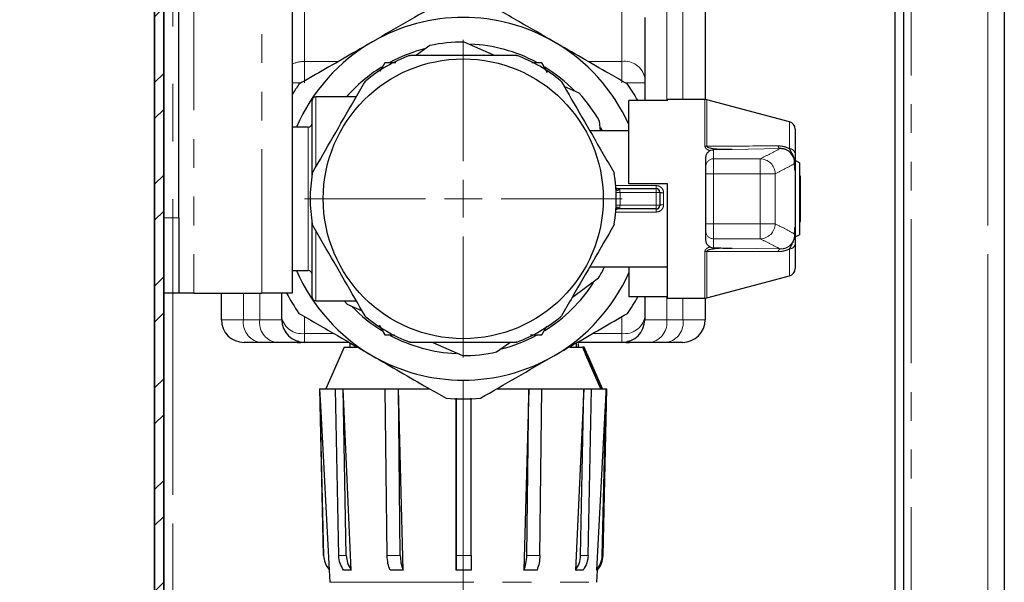
# Model space of a CAD drawing. Units: millimetres. Extents: x 6 to 413, y 7 to 291.
# Drawn here: x 314 to 357, y 160 to 185 of the extents above; entities that cross this region are included whole.
import ezdxf

# ---------------------------------------------------------------- set-up
doc = ezdxf.new("R2010")
doc.units = ezdxf.units.MM
doc.linetypes.add('CENTERX2', pattern=[20.32, 12.7, -2.54, 2.54, -2.54])
doc.linetypes.add('PHANTOM', pattern=[12.7, 6.35, -1.27, 1.27, -1.27, 1.27, -1.27])
doc.styles.add('SLDTEXTSTYLE0', font='ISOCP3', dxfattribs={"width": 0.96})
doc.dimstyles.new('SLDDIMSTYLE2', dxfattribs={"dimtxt": 2.714532, "dimasz": 3.302, "dimexe": 0, "dimexo": 0.0625, "dimgap": 0.678633, "dimtad": 1, "dimdec": 0, "dimlfac": 3, "dimrnd": 1e-09, "dimzin": 12, "dimdsep": 46, "dimtxsty": 'SLDTEXTSTYLE0', "dimsah": 1, "dimcen": 0.09, "dimadec": 0, "dimazin": 3, "dimtfac": 1, "dimtdec": 0, "dimtmove": 0, "dimatfit": 0, "dimfxl": 1, "dimfrac": 2, "dimtolj": 1, "dimtzin": 12, "dimarcsym": 0})

# ---------------------------------------------------------------- blocks, each defined once
blk = doc.blocks.new('_D_9')
at = {"color": 7, "linetype": 'Continuous', "lineweight": 0}
for p, q in [((333.393, 169.043), (333.393, 152.128)), ((320.185, 153.128), (313.835, 153.128)), ((320.185, 153.128), (333.393, 153.128)), ((333.393, 153.128), (339.743, 153.128))]:
    blk.add_line(p, q, dxfattribs=at)
at = {"color": 7, "linetype": 'Continuous', "lineweight": 18}
for points in [[(320.185, 153.128), (316.883, 153.636), (316.883, 152.62)], [(333.393, 153.128), (336.695, 152.62), (336.695, 153.636)]]:
    blk.add_solid(points, dxfattribs=at)
at = {"color": 7, "linetype": 'Continuous', "lineweight": 18, "insert": (324.757, 156.88), "char_height": 2.9104, "attachment_point": 1, "style": 'SLDTEXTSTYLE0'}
blk.add_mtext('40', dxfattribs=at)
blk = doc.blocks.new('SW_CENTERMARKSYMBOL_7')
at = {"color": 0, "linetype": 'Continuous', "lineweight": 18}
for p, q in [((0, 1.667), (0, 7.006)), ((0, 0), (0, 0.833)), ((-1.667, 0), (-7.006, 0)), ((0, 0), (-0.833, 0)), ((0, 0), (0, -0.833)), ((0, 0), (0.833, 0)), ((1.667, 0), (7.006, 0)), ((0, -1.667), (0, -7.006))]:
    blk.add_line(p, q, dxfattribs=at)

msp = doc.modelspace()

# ---------------------------------------------------------------- hatches: boundary and pattern name
at = {"linetype": 'Continuous', "lineweight": 18}
h = msp.add_hatch(dxfattribs=at)
h.set_pattern_fill('STEEL', style=0)
h.set_pattern_definition([(45, (0, 0), (-2.245064, 2.245064), []), (45, (0, 1.5875), (-2.245064, 2.245064), [])])
edge = h.paths.add_edge_path(flags=0)
edge.add_line((320.185, 76.582), (320.185, 258.315))
edge.add_arc((320.585, 258.315), 0.4, 90, 180, ccw=False)
edge.add_line((320.585, 258.715), (356.451, 258.715))
edge.add_line((356.451, 258.715), (356.451, 262.049))
edge.add_line((356.451, 262.049), (356.051, 262.049))
edge.add_line((356.051, 262.049), (356.051, 259.115))
edge.add_line((356.051, 259.115), (320.585, 259.115))
edge.add_arc((320.585, 258.315), 0.8, 90, 180)
edge.add_line((319.785, 258.315), (319.785, 76.582))
edge.add_arc((320.585, 76.582), 0.8, 180, 270)
edge.add_line((320.585, 75.782), (356.051, 75.782))
edge.add_line((356.051, 75.782), (356.051, 72.849))
edge.add_line((356.051, 72.849), (356.451, 72.849))
edge.add_line((356.451, 72.849), (356.451, 76.182))
edge.add_line((356.451, 76.182), (320.585, 76.182))
edge.add_arc((320.585, 76.582), 0.4, 180, 270, ccw=False)

# ---------------------------------------------------------------- linework, layer by layer
at = {"color": 7, "linetype": 'CENTERX2', "lineweight": 18}
for p, q in [((356.518, 74.815), (356.518, 260.149)), ((320.585, 258.315), (320.585, 76.582))]:
    msp.add_line(p, q, dxfattribs=at)
at = {"color": 7, "linetype": 'Continuous', "lineweight": 35}
for p, q in [((319.785, 258.315), (319.785, 76.582)), ((320.185, 76.582), (320.185, 258.315))]:
    msp.add_line(p, q, dxfattribs=at)
at = {"color": 8, "linetype": 'PHANTOM', "lineweight": 18}
for p, q in [((324.518, 172.882), (324.518, 207.882)), ((353.151, 201.544), (353.151, 126.815)), ((356.518, 76.815), (356.518, 201.437)), ((321.518, 187.303), (321.518, 172.882)), ((342.369, 187.049), (342.369, 181.381)), ((343.083, 181.432), (343.083, 187.049)), ((326.393, 185.658), (326.393, 183.106)), ((340.393, 183.106), (340.393, 185.658)), ((326.393, 183.106), (326.393, 182.163)), ((326.393, 183.106), (327.884, 183.106)), ((338.902, 183.106), (340.393, 183.106)), ((340.393, 182.163), (340.393, 183.106)), ((326.248, 182.163), (325.851, 182.163)), ((341.393, 182.163), (340.537, 182.163)), ((326.893, 181.549), (326.893, 178.458)), ((344.049, 179.376), (344.049, 181.432)), ((344.135, 181.421), (344.135, 179.37)), ((326.56, 173.882), (326.56, 180.215)), ((347.779, 179.258), (347.779, 180.448)), ((344.426, 179.216), (344.426, 178.813)), ((347.366, 179.261), (345.248, 179.224)), ((344.426, 178.813), (344.426, 178.147)), ((344.426, 178.813), (346.485, 178.813)), ((346.485, 178.813), (346.485, 178.147)), ((344.426, 178.147), (344.093, 178.147)), ((344.426, 178.147), (344.426, 175.95)), ((346.485, 178.147), (344.426, 178.147)), ((347.148, 178.153), (346.485, 178.147)), ((348.025, 175.797), (348.025, 178.3)), ((340.118, 177.633), (341.893, 177.633)), ((341.893, 177.633), (341.893, 177.499)), ((340.137, 177.325), (340.304, 177.332)), ((341.893, 177.332), (340.304, 177.332)), ((341.893, 177.499), (341.893, 177.332)), ((342.06, 177.332), (341.893, 177.332)), ((341.893, 176.765), (341.893, 177.332)), ((342.226, 177.317), (342.226, 176.78)), ((340.137, 176.772), (340.304, 176.765)), ((340.304, 176.765), (341.893, 176.765)), ((341.893, 176.599), (341.893, 176.765)), ((342.06, 176.765), (341.893, 176.765)), ((341.893, 176.464), (340.118, 176.464)), ((341.893, 176.464), (341.893, 176.599)), ((320.185, 176.215), (320.851, 176.215)), ((344.426, 175.95), (344.093, 175.95)), ((344.426, 175.95), (344.426, 175.284)), ((344.426, 175.95), (346.485, 175.95)), ((346.485, 175.95), (346.485, 175.284)), ((347.148, 175.944), (346.485, 175.95)), ((326.893, 175.622), (326.893, 172.549)), ((346.485, 175.284), (344.426, 175.284)), ((344.426, 175.284), (344.426, 174.881)), ((344.049, 172.665), (344.049, 174.721)), ((344.135, 174.727), (344.135, 172.677)), ((345.248, 174.873), (347.366, 174.836)), ((347.779, 173.649), (347.779, 174.839)), ((320.585, 172.882), (320.585, 131.182)), ((323.703, 172.882), (323.703, 171.715)), ((324.417, 171.715), (324.417, 172.882)), ((342.369, 172.716), (342.369, 171.715)), ((343.083, 171.715), (343.083, 172.665)), ((322.726, 171.715), (323.703, 171.715)), ((323.703, 171.715), (324.417, 171.715)), ((324.417, 171.715), (325.393, 171.715)), ((326.393, 171.852), (326.393, 171.106)), ((340.393, 171.106), (340.393, 171.852)), ((341.393, 171.715), (342.369, 171.715)), ((342.369, 171.715), (343.083, 171.715)), ((343.083, 171.715), (344.06, 171.715)), ((326.393, 171.106), (327.686, 171.106)), ((326.393, 171.106), (326.393, 170.715)), ((339.1, 171.106), (340.393, 171.106)), ((340.393, 170.715), (340.393, 171.106)), ((327.227, 161.313), (327.237, 161.313)), ((327.901, 161.313), (328.235, 161.313)), ((330.038, 161.313), (330.616, 161.313)), ((333.074, 161.313), (333.741, 161.313)), ((336.196, 161.313), (336.773, 161.313)), ((338.567, 161.313), (338.899, 161.313)), ((339.525, 161.313), (339.559, 161.313)), ((327.507, 160.128), (339.279, 160.128))]:
    msp.add_line(p, q, dxfattribs=at)
at = {"color": 7, "linetype": 'Continuous', "lineweight": 25}
for p, q in [((325.851, 207.882), (325.851, 172.882)), ((320.851, 176.215), (320.851, 204.549)), ((352.418, 201.773), (352.418, 128.482)), ((352.818, 128.482), (352.818, 201.643)), ((357.251, 201.613), (357.251, 76.815)), ((344.06, 187.049), (344.06, 181.432)), ((341.393, 185.049), (341.393, 184.951)), ((341.393, 184.951), (341.393, 182.399)), ((331.922, 183.807), (331.336, 183.382)), ((334.74, 183.382), (333.431, 183.965)), ((329.929, 183.049), (329.709, 182.668)), ((330.424, 183.049), (329.929, 183.049)), ((336.857, 183.049), (336.418, 183.049)), ((337.104, 182.62), (336.857, 183.049)), ((341.393, 182.399), (341.393, 182.163)), ((338.51, 181.702), (337.85, 181.996)), ((341.393, 182.163), (341.393, 181.381)), ((328.678, 181.549), (326.893, 181.549)), ((326.726, 178.106), (326.726, 181.382)), ((340.693, 177.715), (340.693, 181.381)), ((342.393, 181.381), (340.693, 181.381)), ((344.049, 181.432), (342.393, 181.432)), ((342.393, 181.381), (342.393, 181.432)), ((347.779, 180.448), (344.135, 181.421)), ((326.56, 180.215), (325.851, 180.215)), ((339.447, 180.049), (339.402, 180.474)), ((339.533, 180.049), (339.464, 180.186)), ((340.693, 180.049), (338.974, 180.049)), ((348.026, 180.126), (348.026, 179.049)), ((344.093, 178.842), (344.093, 178.873)), ((344.093, 178.496), (344.093, 178.842)), ((344.093, 178.48), (344.093, 178.496)), ((344.093, 178.147), (344.093, 178.48)), ((348.226, 178.632), (348.06, 178.718)), ((348.226, 178.632), (348.226, 175.465)), ((344.093, 177.83), (344.093, 178.147)), ((348.026, 178.297), (348.026, 175.8)), ((348.26, 178.049), (348.226, 178.049)), ((348.26, 176.049), (348.26, 178.049)), ((342.393, 177.715), (340.693, 177.715)), ((342.393, 172.665), (342.393, 177.715)), ((344.093, 176.268), (344.093, 177.83)), ((340.282, 177.499), (341.893, 177.499)), ((342.06, 177.332), (342.06, 176.765)), ((341.893, 176.599), (340.282, 176.599)), ((320.851, 176.215), (320.851, 172.882)), ((326.726, 172.715), (326.726, 175.991)), ((344.093, 175.95), (344.093, 176.268)), ((344.093, 175.617), (344.093, 175.95)), ((348.226, 176.049), (348.26, 176.049)), ((344.093, 175.602), (344.093, 175.617)), ((344.093, 175.255), (344.093, 175.602)), ((348.061, 175.38), (348.226, 175.465)), ((344.093, 175.224), (344.093, 175.255)), ((348.026, 175.048), (348.026, 173.971)), ((348.06, 175.379), (348.061, 175.38)), ((325.851, 173.882), (326.56, 173.882)), ((338.974, 174.049), (342.393, 174.049)), ((340.693, 174.049), (340.693, 172.716)), ((338.204, 172.715), (339.364, 173.557)), ((344.135, 172.677), (347.779, 173.649)), ((320.851, 172.882), (320.185, 172.882)), ((321.518, 172.882), (320.851, 172.882)), ((321.518, 172.882), (324.518, 172.882)), ((322.726, 171.715), (322.726, 172.882)), ((325.851, 172.882), (324.518, 172.882)), ((325.393, 171.813), (325.393, 172.882)), ((326.893, 172.549), (328.678, 172.549)), ((328.276, 172.395), (328.937, 172.101)), ((342.393, 172.716), (340.693, 172.716)), ((341.393, 172.716), (341.393, 171.813)), ((342.393, 172.665), (344.049, 172.665)), ((344.06, 172.665), (344.06, 171.715)), ((325.393, 171.715), (325.393, 171.813)), ((341.393, 171.813), (341.393, 171.715)), ((329.682, 171.477), (329.929, 171.049)), ((336.857, 171.049), (337.077, 171.429)), ((324.41, 170.715), (323.726, 170.715)), ((325.124, 170.715), (324.41, 170.715)), ((326.068, 170.715), (325.124, 170.715)), ((326.068, 170.715), (326.226, 170.715)), ((326.226, 170.729), (326.226, 170.715)), ((326.393, 170.715), (326.226, 170.715)), ((328.363, 170.715), (326.393, 170.715)), ((328.393, 170.671), (328.393, 170.505)), ((329.929, 171.049), (330.368, 171.049)), ((332.046, 170.715), (333.355, 170.132)), ((334.864, 170.29), (335.45, 170.715)), ((336.363, 171.049), (336.857, 171.049)), ((338.393, 170.505), (338.393, 170.671)), ((340.393, 170.715), (338.423, 170.715)), ((338.462, 170.671), (338.462, 170.505)), ((340.56, 170.715), (340.393, 170.715)), ((340.56, 170.715), (340.56, 170.729)), ((340.56, 170.715), (340.719, 170.715)), ((341.662, 170.715), (340.719, 170.715)), ((342.376, 170.715), (341.662, 170.715)), ((343.06, 170.715), (342.376, 170.715)), ((328.143, 170.505), (327.327, 168.671)), ((328.143, 170.505), (328.694, 170.505)), ((338.098, 170.505), (338.629, 170.505)), ((338.645, 170.501), (339.439, 168.675)), ((338.718, 170.501), (338.645, 170.501)), ((339.512, 168.675), (338.718, 170.501)), ((338.852, 170.199), (338.738, 170.455)), ((339.459, 168.671), (338.779, 170.2)), ((338.852, 170.199), (339.517, 168.675)), ((327.06, 168.671), (327.227, 161.313)), ((327.06, 168.671), (327.069, 168.671)), ((327.069, 168.671), (327.756, 168.671)), ((327.237, 161.313), (327.069, 168.671)), ((327.901, 161.313), (327.756, 168.671)), ((327.756, 168.671), (328.091, 168.671)), ((328.454, 160.671), (328.091, 168.671)), ((328.091, 168.671), (329.955, 168.671)), ((328.235, 161.313), (328.091, 168.671)), ((330.038, 161.313), (329.955, 168.671)), ((329.955, 168.671), (330.533, 168.671)), ((330.742, 160.671), (330.533, 168.671)), ((330.533, 168.671), (331.894, 168.671)), ((330.616, 161.313), (330.533, 168.671)), ((334.893, 168.671), (336.28, 168.671)), ((336.28, 168.671), (336.069, 160.671)), ((336.196, 161.313), (336.28, 168.671)), ((336.28, 168.671), (336.857, 168.671)), ((336.773, 161.313), (336.857, 168.671)), ((336.857, 168.671), (338.712, 168.671)), ((338.712, 168.671), (338.348, 160.671)), ((338.567, 161.313), (338.712, 168.671)), ((338.712, 168.671), (339.044, 168.671)), ((338.899, 161.313), (339.044, 168.671)), ((339.044, 168.671), (339.693, 168.671)), ((339.512, 168.675), (339.439, 168.675)), ((339.517, 168.675), (339.512, 168.675)), ((339.525, 161.313), (339.693, 168.671)), ((339.559, 161.313), (339.726, 168.671)), ((339.693, 168.671), (339.726, 168.671)), ((333.074, 161.313), (333.075, 168.248)), ((333.075, 168.248), (333.074, 160.671)), ((333.741, 161.313), (333.741, 168.248)), ((327.479, 160.671), (327.507, 160.128)), ((327.489, 160.671), (327.479, 160.671)), ((328.454, 160.671), (328.119, 160.671)), ((330.742, 160.671), (330.164, 160.671)), ((333.74, 160.671), (333.074, 160.671)), ((336.646, 160.671), (336.069, 160.671)), ((338.68, 160.671), (338.348, 160.671)), ((339.307, 160.671), (339.271, 160.671)), ((339.279, 160.128), (339.307, 160.671))]:
    msp.add_line(p, q, dxfattribs=at)
at = {"color": 7, "linetype": 'Continuous', "lineweight": 25, "flags": 128}
for points in [[(328.276, 172.395), (328.15, 172.538), (328.14, 172.549)], [(327.489, 160.671), (327.122, 167.661), (327.069, 168.671)], [(339.693, 168.671), (339.64, 167.661), (339.271, 160.671)]]:
    msp.add_lwpolyline(points, dxfattribs=at)
at = {"color": 7, "linetype": 'Continuous', "lineweight": 25}
msp.add_circle((333.393, 177.049), 6.173, dxfattribs=at)
for centre, radius, start, end in [((333.393, 177.049), 8, 60, 120), ((333.393, 177.049), 8, 120, 156.682), ((333.393, 177.049), 6.833, 104.1257, 118.2504), ((333.393, 177.049), 6.917, 89.6819, 102.2819), ((333.393, 177.049), 6.833, 61.8419, 87.3464), ((333.393, 177.049), 8, 24.1468, 60), ((333.393, 177.049), 6.75, 110.494, 129.506), ((333.393, 177.049), 6.75, 50.494, 69.506), ((333.393, 177.049), 6.833, 121.8564, 138.8116), ((333.393, 177.049), 6.833, 44.1402, 58.2343), ((333.393, 177.049), 8.833, 145.0876, 148.6264), ((333.393, 177.049), 8.833, 29.3704, 34.9124), ((326.893, 181.382), 0.167, 90, 180), ((333.393, 177.049), 6.917, 29.6819, 42.2819), ((344.049, 181.099), 0.333, 75.0535, 90), ((326.56, 180.382), 0.167, 270, 0), ((347.693, 180.126), 0.333, 0, 75.0535), ((333.393, 177.049), 6.75, 170.494, 189.506), ((333.393, 177.049), 6.75, 350.494, 9.506), ((341.893, 177.332), 0.167, 0, 90), ((341.893, 176.765), 0.167, 270, 0), ((333.393, 177.049), 8, 203.318, 240), ((326.56, 173.715), 0.167, 0, 90), ((333.393, 177.049), 8, 300, 335.8532), ((333.393, 177.049), 6.917, 329.6819, 334.2952), ((347.693, 173.971), 0.333, 284.9465, 0), ((333.393, 177.049), 6.833, 301.8123, 327.3089), ((333.393, 177.049), 8.833, 208.1446, 214.9124), ((326.893, 172.715), 0.167, 180, 270), ((333.393, 177.049), 8.833, 325.0876, 330.6296), ((344.049, 172.999), 0.333, 270, 284.9465), ((333.393, 177.049), 6.833, 224.0964, 238.2833), ((323.726, 171.715), 1, 180, 270), ((326.393, 171.715), 1, 180, 270), ((333.393, 177.049), 6.75, 230.494, 249.506), ((333.393, 177.049), 6.75, 290.494, 309.506), ((340.393, 171.715), 1, 270, 0), ((343.06, 171.715), 1, 270, 0), ((333.393, 177.049), 6.833, 241.8845, 267.4058), ((333.393, 177.049), 6.833, 284.1691, 298.203), ((333.393, 177.049), 6.917, 269.6819, 282.2819), ((333.393, 177.049), 8, 240, 300), ((333.393, 177.049), 8.833, 265.0876, 274.9124), ((338.56, 161.335), 1, 318.3713, 358.7)]:
    msp.add_arc(centre, radius, start, end, dxfattribs=at)
at = {"color": 8, "linetype": 'PHANTOM', "lineweight": 18}
for centre, radius, start, end in [((326.384, 181.791), 1.315, 89.6083, 113.9095), ((340.518, 182.222), 0.893, 11.4218, 98.0495), ((344.05, 178.762), 0.614, 81.9933, 90.0388), ((347.432, 179.399), 0.154, 186.7662, 244.3433), ((347.773, 179), 0.259, 10.9498, 88.5732), ((344.426, 178.48), 0.333, 89.9658, 179.9657), ((346.48, 178.145), 0.668, 0.7343, 89.5718), ((340.164, 177.429), 0.0727, 5.4969, 72.8323), ((333.393, 177.049), 6.917, 357.6523, 2.3477), ((342.185, 177.794), 0.479, 254.8205, 274.9538), ((342.185, 176.303), 0.479, 85.0462, 105.1795), ((340.164, 176.668), 0.0727, 287.1677, 354.5031), ((346.48, 175.953), 0.668, 270.4282, 359.2657), ((344.426, 175.617), 0.333, 180.0343, 270.0342), ((347.773, 175.098), 0.259, 271.4268, 349.0502), ((344.05, 175.336), 0.614, 269.9612, 278.0067), ((347.432, 174.698), 0.154, 115.6567, 173.2338), ((324.587, 171.59), 0.893, 171.9505, 258.5782), ((325.301, 171.59), 0.893, 171.9505, 258.5782), ((326.268, 171.99), 0.893, 191.4218, 278.0495), ((340.518, 171.99), 0.893, 261.9505, 348.5782), ((341.485, 171.59), 0.893, 281.4218, 8.0495), ((342.2, 171.59), 0.893, 281.4218, 8.0495)]:
    msp.add_arc(centre, radius, start, end, dxfattribs=at)
at = {"color": 7, "linetype": 'Continuous', "lineweight": 25}
for points, knots in [([(332.637, 185.849), (332.106, 185.543), (331.038, 184.926), (329.944, 184.295), (329.393, 183.977)], [0, 0, 0, 0, 0.496588, 1, 1, 1, 1]), ([(337.393, 183.977), (336.876, 184.275), (335.782, 184.907), (334.713, 185.524), (334.149, 185.849)], [0, 0, 0, 0, 0.472554, 1, 1, 1, 1]), ([(329.393, 183.977), (329.099, 183.807), (328.407, 183.407), (327.319, 182.78), (326.54, 182.33), (326.149, 182.104)], [0, 0, 0, 0, 0.269573, 0.633427, 1, 1, 1, 1]), ([(340.637, 182.104), (340.368, 182.259), (339.702, 182.643), (338.62, 183.269), (337.803, 183.74), (337.393, 183.977)], [0, 0, 0, 0, 0.252667, 0.624713, 1, 1, 1, 1]), ([(331.03, 183.371), (331.046, 183.376), (331.065, 183.382), (331.085, 183.382), (331.088, 183.382)], [0, 0, 0, 0, 0.830489, 1, 1, 1, 1]), ([(331.088, 183.382), (331.283, 183.382), (332.056, 183.382), (333.447, 183.382), (334.796, 183.382), (335.543, 183.382), (335.698, 183.382)], [0, 0, 0, 0, 0.128085, 0.50835, 0.898156, 1, 1, 1, 1]), ([(335.698, 183.382), (335.714, 183.381), (335.734, 183.379), (335.753, 183.372), (335.756, 183.371)], [0, 0, 0, 0, 0.830534, 1, 1, 1, 1]), ([(326.756, 178.219), (327.054, 178.736), (327.659, 179.784), (328.437, 181.132), (328.901, 181.935), (329.061, 182.211)], [0, 0, 0, 0, 0.390447, 0.790679, 1, 1, 1, 1]), ([(329.061, 182.211), (329.07, 182.225), (329.081, 182.241), (329.096, 182.254), (329.099, 182.257)], [0, 0, 0, 0, 0.83036, 1, 1, 1, 1]), ([(337.687, 182.257), (337.699, 182.245), (337.714, 182.231), (337.724, 182.214), (337.725, 182.211)], [0, 0, 0, 0, 0.830236, 1, 1, 1, 1]), ([(337.725, 182.211), (338.024, 181.694), (338.629, 180.647), (339.407, 179.299), (339.871, 178.495), (340.03, 178.219)], [0, 0, 0, 0, 0.390447, 0.790679, 1, 1, 1, 1]), ([(344.093, 178.873), (344.098, 178.916), (344.107, 179.002), (344.172, 179.107), (344.237, 179.152), (344.264, 179.172)], [0, 0, 0, 0, 0.365831, 0.732074, 1, 1, 1, 1]), ([(344.264, 179.172), (344.299, 179.188), (344.351, 179.212), (344.409, 179.215), (344.426, 179.216)], [0, 0, 0, 0, 0.693857, 1, 1, 1, 1]), ([(345.248, 179.224), (345.245, 179.224), (345.097, 179.223), (344.824, 179.22), (344.551, 179.217), (344.426, 179.216)], [0, 0, 0, 0, 0.010878, 0.546111, 1, 1, 1, 1]), ([(348.003, 178.609), (348.003, 178.611), (348.005, 178.699), (347.98, 178.854), (347.876, 179.04), (347.743, 179.161), (347.632, 179.216), (347.524, 179.25), (347.442, 179.262), (347.38, 179.261), (347.366, 179.261)], [0, 0, 0, 0, 0.0042793, 0.2853563, 0.5024493, 0.6603282, 0.7788946, 0.815365, 0.9563984, 1, 1, 1, 1]), ([(348.026, 179.049), (348.026, 179.03), (348.026, 178.918), (348.026, 178.779), (348.026, 178.686), (348.026, 178.581), (348.026, 178.513), (348.026, 178.431), (348.026, 178.357), (348.026, 178.31), (348.026, 178.297)], [0, 0, 0, 0, 0.064059, 0.397273, 0.681508, 0.75276, 0.806763, 0.87409, 0.96605, 1, 1, 1, 1]), ([(348.01, 178.48), (348.008, 178.522), (348.006, 178.565), (348.004, 178.608), (348.003, 178.609)], [0, 0, 0, 0, 0.972043, 1, 1, 1, 1]), ([(348.025, 178.3), (348.024, 178.301), (348.024, 178.303), (348.021, 178.32), (348.016, 178.369), (348.012, 178.428), (348.01, 178.472), (348.01, 178.48)], [0, 0, 0, 0, 0.048273, 0.125282, 0.36138, 0.877088, 1, 1, 1, 1]), ([(326.736, 178.163), (326.74, 178.18), (326.745, 178.199), (326.754, 178.216), (326.756, 178.219)], [0, 0, 0, 0, 0.830555, 1, 1, 1, 1]), ([(340.03, 178.219), (340.038, 178.204), (340.046, 178.186), (340.05, 178.167), (340.05, 178.163)], [0, 0, 0, 0, 0.830365, 1, 1, 1, 1]), ([(348.025, 178.3), (348.026, 178.299), (348.026, 178.298), (348.026, 178.297), (348.026, 178.297)], [0, 0, 0, 0, 0.917433, 1, 1, 1, 1]), ([(340.185, 177.499), (340.181, 177.499), (340.167, 177.499), (340.148, 177.502), (340.14, 177.506), (340.139, 177.507), (340.132, 177.516), (340.126, 177.535), (340.125, 177.552), (340.125, 177.559)], [0, 0, 0, 0, 0.062406, 0.215773, 0.374131, 0.560646, 0.748646, 0.906371, 1, 1, 1, 1]), ([(340.185, 177.499), (340.205, 177.499), (340.231, 177.499), (340.262, 177.499), (340.273, 177.499), (340.28, 177.499), (340.282, 177.499), (340.282, 177.499)], [0, 0, 0, 0, 0.629168, 0.804442, 0.948614, 0.979883, 1, 1, 1, 1]), ([(340.125, 176.544), (340.125, 176.55), (340.127, 176.566), (340.133, 176.582), (340.139, 176.591), (340.14, 176.591), (340.153, 176.596), (340.174, 176.599), (340.185, 176.598), (340.187, 176.598)], [0, 0, 0, 0, 0.089486, 0.245894, 0.404286, 0.648661, 0.805369, 0.978025, 1, 1, 1, 1]), ([(340.282, 176.599), (340.282, 176.599), (340.28, 176.599), (340.273, 176.599), (340.262, 176.599), (340.231, 176.599), (340.205, 176.599), (340.185, 176.599)], [0, 0, 0, 0, 0.020117, 0.051386, 0.195558, 0.370832, 1, 1, 1, 1]), ([(326.756, 175.878), (326.749, 175.893), (326.74, 175.911), (326.736, 175.93), (326.736, 175.934)], [0, 0, 0, 0, 0.830365, 1, 1, 1, 1]), ([(329.061, 171.886), (328.762, 172.403), (328.157, 173.45), (327.379, 174.798), (326.915, 175.602), (326.756, 175.878)], [0, 0, 0, 0, 0.390447, 0.790679, 1, 1, 1, 1]), ([(340.03, 175.878), (339.732, 175.361), (339.127, 174.314), (338.349, 172.965), (337.885, 172.162), (337.725, 171.886)], [0, 0, 0, 0, 0.390447, 0.790679, 1, 1, 1, 1]), ([(340.05, 175.934), (340.046, 175.918), (340.042, 175.898), (340.032, 175.881), (340.03, 175.878)], [0, 0, 0, 0, 0.830555, 1, 1, 1, 1]), ([(348.003, 175.488), (348.004, 175.489), (348.006, 175.532), (348.008, 175.575), (348.01, 175.617)], [0, 0, 0, 0, 0.0279568, 1, 1, 1, 1]), ([(348.01, 175.617), (348.011, 175.638), (348.013, 175.687), (348.018, 175.741), (348.021, 175.777), (348.023, 175.791), (348.024, 175.796), (348.025, 175.797), (348.025, 175.797)], [0, 0, 0, 0, 0.300263, 0.714769, 0.827015, 0.940043, 0.985169, 1, 1, 1, 1]), ([(348.025, 175.797), (348.026, 175.798), (348.026, 175.799), (348.026, 175.8), (348.026, 175.8)], [0, 0, 0, 0, 0.917433, 1, 1, 1, 1]), ([(348.026, 175.8), (348.026, 175.783), (348.026, 175.732), (348.026, 175.657), (348.026, 175.576), (348.026, 175.51), (348.026, 175.396), (348.026, 175.308), (348.026, 175.135), (348.026, 175.048)], [0, 0, 0, 0, 0.045782, 0.134876, 0.198542, 0.252654, 0.327899, 0.661511, 1, 1, 1, 1]), ([(344.264, 174.926), (344.232, 174.949), (344.169, 174.995), (344.107, 175.1), (344.098, 175.181), (344.093, 175.224)], [0, 0, 0, 0, 0.315249, 0.629201, 1, 1, 1, 1]), ([(344.264, 174.926), (344.287, 174.914), (344.337, 174.888), (344.395, 174.884), (344.426, 174.881)], [0, 0, 0, 0, 0.45282, 1, 1, 1, 1]), ([(344.426, 174.881), (344.645, 174.879), (344.917, 174.876), (345.19, 174.873), (345.245, 174.873), (345.248, 174.873)], [0, 0, 0, 0, 0.796157, 0.989121, 1, 1, 1, 1]), ([(326.149, 171.993), (326.713, 171.668), (327.782, 171.05), (328.876, 170.419), (329.393, 170.12)], [0, 0, 0, 0, 0.5274462, 1, 1, 1, 1]), ([(337.393, 170.12), (337.688, 170.29), (338.38, 170.69), (339.467, 171.318), (340.246, 171.767), (340.637, 171.993)], [0, 0, 0, 0, 0.269573, 0.633427, 1, 1, 1, 1]), ([(329.099, 171.841), (329.087, 171.852), (329.072, 171.866), (329.062, 171.883), (329.061, 171.886)], [0, 0, 0, 0, 0.830236, 1, 1, 1, 1]), ([(337.725, 171.886), (337.716, 171.872), (337.705, 171.856), (337.69, 171.843), (337.687, 171.841)], [0, 0, 0, 0, 0.83036, 1, 1, 1, 1]), ([(326.149, 170.746), (326.117, 170.748), (326.075, 170.752), (326.073, 170.738), (326.072, 170.735)], [0, 0, 0, 0, 0.762503, 1, 1, 1, 1]), ([(331.088, 170.715), (331.072, 170.716), (331.052, 170.718), (331.033, 170.725), (331.03, 170.726)], [0, 0, 0, 0, 0.830534, 1, 1, 1, 1]), ([(335.698, 170.715), (335.543, 170.715), (334.811, 170.715), (333.462, 170.715), (332.07, 170.715), (331.283, 170.715), (331.088, 170.715)], [0, 0, 0, 0, 0.101844, 0.482141, 0.871915, 1, 1, 1, 1]), ([(335.756, 170.726), (335.74, 170.721), (335.721, 170.716), (335.701, 170.715), (335.698, 170.715)], [0, 0, 0, 0, 0.830489, 1, 1, 1, 1]), ([(340.714, 170.736), (340.714, 170.738), (340.714, 170.751), (340.671, 170.748), (340.637, 170.746)], [0, 0, 0, 0, 0.2101489, 1, 1, 1, 1]), ([(329.393, 170.12), (329.799, 169.886), (330.616, 169.414), (331.699, 168.789), (332.368, 168.403), (332.637, 168.248)], [0, 0, 0, 0, 0.371915, 0.747333, 1, 1, 1, 1]), ([(334.149, 168.248), (334.68, 168.554), (335.749, 169.171), (336.842, 169.802), (337.393, 170.12)], [0, 0, 0, 0, 0.496588, 1, 1, 1, 1]), ([(327.237, 161.313), (327.249, 161.2), (327.275, 160.963), (327.416, 160.771), (327.489, 160.671)], [0, 0, 0, 0, 0.478881, 1, 1, 1, 1]), ([(328.119, 160.671), (328.06, 160.763), (327.938, 160.953), (327.913, 161.19), (327.901, 161.313)], [0, 0, 0, 0, 0.47911, 1, 1, 1, 1]), ([(328.235, 161.313), (328.246, 161.2), (328.269, 160.963), (328.39, 160.771), (328.454, 160.671)], [0, 0, 0, 0, 0.478881, 1, 1, 1, 1]), ([(330.164, 160.671), (330.13, 160.763), (330.059, 160.953), (330.045, 161.19), (330.038, 161.313)], [0, 0, 0, 0, 0.47911, 1, 1, 1, 1]), ([(330.616, 161.313), (330.622, 161.2), (330.635, 160.963), (330.705, 160.771), (330.742, 160.671)], [0, 0, 0, 0, 0.478881, 1, 1, 1, 1]), ([(333.074, 160.671), (333.074, 160.763), (333.074, 160.953), (333.074, 161.19), (333.074, 161.313)], [0, 0, 0, 0, 0.47911, 1, 1, 1, 1]), ([(333.741, 161.313), (333.741, 161.2), (333.741, 160.963), (333.741, 160.771), (333.74, 160.671)], [0, 0, 0, 0, 0.478881, 1, 1, 1, 1]), ([(336.069, 160.671), (336.103, 160.763), (336.175, 160.953), (336.189, 161.19), (336.196, 161.313)], [0, 0, 0, 0, 0.47911, 1, 1, 1, 1]), ([(336.773, 161.313), (336.766, 161.2), (336.753, 160.963), (336.683, 160.771), (336.646, 160.671)], [0, 0, 0, 0, 0.478881, 1, 1, 1, 1]), ([(338.348, 160.671), (338.407, 160.763), (338.53, 160.953), (338.554, 161.19), (338.567, 161.313)], [0, 0, 0, 0, 0.47911, 1, 1, 1, 1]), ([(338.899, 161.313), (338.888, 161.2), (338.865, 160.963), (338.743, 160.771), (338.68, 160.671)], [0, 0, 0, 0, 0.478881, 1, 1, 1, 1]), ([(339.271, 160.671), (339.339, 160.762), (339.482, 160.953), (339.51, 161.189), (339.525, 161.313)], [0, 0, 0, 0, 0.477879, 1, 1, 1, 1])]:
    msp.add_open_spline(points, degree=3, knots=knots, dxfattribs=at)
at = {"color": 8, "linetype": 'PHANTOM', "lineweight": 18}
for points, knots in [([(344.264, 179.172), (344.227, 179.188), (344.164, 179.215), (344.109, 179.258), (344.078, 179.293), (344.055, 179.325), (344.051, 179.359), (344.049, 179.376)], [0, 0, 0, 0, 0.365968, 0.622359, 0.648834, 0.822542, 1, 1, 1, 1]), ([(344.135, 179.37), (344.333, 179.371), (345.386, 179.376), (346.431, 179.379), (347.28, 179.381)], [0, 0, 0, 0, 0.187681, 1, 1, 1, 1]), ([(344.135, 179.37), (344.135, 179.366), (344.134, 179.358), (344.141, 179.346), (344.15, 179.335), (344.177, 179.317), (344.268, 179.283), (344.444, 179.255), (344.787, 179.226), (345.061, 179.225), (345.248, 179.224)], [0, 0, 0, 0, 0.013097, 0.024226, 0.03794, 0.051815, 0.108759, 0.28619, 0.510693, 1, 1, 1, 1]), ([(347.28, 179.381), (347.301, 179.381), (347.397, 179.379), (347.571, 179.353), (347.71, 179.289), (347.779, 179.258)], [0, 0, 0, 0, 0.130205, 0.572931, 1, 1, 1, 1]), ([(346.485, 178.813), (346.635, 178.887), (346.939, 179.036), (347.222, 179.185), (347.366, 179.261)], [0, 0, 0, 0, 0.494001, 1, 1, 1, 1]), ([(348.01, 178.48), (348.011, 178.501), (348.015, 178.552), (348.014, 178.635), (348, 178.8), (347.933, 178.996), (347.825, 179.152), (347.784, 179.246), (347.779, 179.258)], [0, 0, 0, 0, 0.065228, 0.155982, 0.269068, 0.640546, 0.952856, 1, 1, 1, 1]), ([(348.003, 178.609), (347.868, 178.532), (347.592, 178.374), (347.298, 178.228), (347.148, 178.153)], [0, 0, 0, 0, 0.489772, 1, 1, 1, 1]), ([(346.485, 175.95), (346.487, 176.316), (346.492, 177.049), (346.487, 177.781), (346.485, 178.147)], [0, 0, 0, 0, 0.4999126, 1, 1, 1, 1]), ([(347.148, 178.153), (347.151, 177.785), (347.156, 177.049), (347.151, 176.312), (347.148, 175.944)], [0, 0, 0, 0, 0.5000874, 1, 1, 1, 1]), ([(341.893, 177.633), (341.917, 177.631), (341.978, 177.628), (342.071, 177.591), (342.157, 177.52), (342.215, 177.425), (342.223, 177.353), (342.226, 177.317)], [0, 0, 0, 0, 0.139455, 0.359395, 0.576984, 0.789684, 1, 1, 1, 1]), ([(340.236, 177.436), (340.233, 177.432), (340.227, 177.424), (340.214, 177.416), (340.199, 177.416), (340.181, 177.424), (340.158, 177.446), (340.134, 177.49), (340.128, 177.531), (340.124, 177.556)], [0, 0, 0, 0, 0.095816, 0.167459, 0.239564, 0.324346, 0.461619, 0.68462, 1, 1, 1, 1]), ([(340.282, 177.499), (340.282, 177.499), (340.282, 177.499), (340.281, 177.498), (340.275, 177.497), (340.264, 177.485), (340.246, 177.454), (340.236, 177.436)], [0, 0, 0, 0, 0.010629, 0.028338, 0.071783, 0.463764, 1, 1, 1, 1]), ([(340.282, 177.499), (340.282, 177.498), (340.283, 177.496), (340.286, 177.476), (340.292, 177.438), (340.299, 177.388), (340.302, 177.351), (340.304, 177.332)], [0, 0, 0, 0, 0.139712, 0.354324, 0.569665, 0.784956, 1, 1, 1, 1]), ([(340.304, 176.765), (340.302, 176.746), (340.299, 176.709), (340.292, 176.659), (340.286, 176.621), (340.283, 176.601), (340.282, 176.599), (340.282, 176.599)], [0, 0, 0, 0, 0.215044, 0.430335, 0.645676, 0.860288, 1, 1, 1, 1]), ([(342.226, 176.78), (342.225, 176.756), (342.22, 176.695), (342.178, 176.606), (342.102, 176.527), (342.004, 176.474), (341.93, 176.468), (341.893, 176.464)], [0, 0, 0, 0, 0.1444565, 0.3567599, 0.5694892, 0.7835479, 1, 1, 1, 1]), ([(340.124, 176.542), (340.127, 176.561), (340.132, 176.6), (340.152, 176.642), (340.174, 176.668), (340.192, 176.679), (340.207, 176.682), (340.221, 176.678), (340.23, 176.669), (340.235, 176.663), (340.236, 176.661)], [0, 0, 0, 0, 0.257528, 0.495055, 0.631347, 0.727716, 0.797239, 0.867096, 0.957212, 1, 1, 1, 1]), ([(340.236, 176.661), (340.246, 176.643), (340.264, 176.612), (340.275, 176.6), (340.281, 176.599), (340.282, 176.599), (340.282, 176.599), (340.282, 176.599)], [0, 0, 0, 0, 0.536236, 0.928217, 0.971662, 0.989371, 1, 1, 1, 1]), ([(347.148, 175.944), (347.298, 175.87), (347.592, 175.724), (347.868, 175.565), (348.003, 175.488)], [0, 0, 0, 0, 0.51022, 1, 1, 1, 1]), ([(347.366, 174.836), (347.419, 174.838), (347.512, 174.841), (347.624, 174.879), (347.721, 174.927), (347.831, 175.008), (347.948, 175.17), (348, 175.339), (348.003, 175.454), (348.003, 175.488)], [0, 0, 0, 0, 0.15299, 0.268584, 0.298547, 0.434454, 0.630085, 0.889854, 1, 1, 1, 1]), ([(347.779, 174.839), (347.818, 174.909), (347.911, 175.08), (347.997, 175.273), (348.014, 175.453), (348.015, 175.54), (348.011, 175.593), (348.01, 175.617)], [0, 0, 0, 0, 0.294682, 0.716959, 0.83517, 0.92606, 1, 1, 1, 1]), ([(347.366, 174.836), (347.222, 174.912), (346.939, 175.061), (346.635, 175.21), (346.485, 175.284)], [0, 0, 0, 0, 0.506006, 1, 1, 1, 1]), ([(344.049, 174.721), (344.051, 174.739), (344.056, 174.773), (344.078, 174.805), (344.11, 174.84), (344.165, 174.883), (344.228, 174.91), (344.264, 174.926)], [0, 0, 0, 0, 0.18013, 0.356333, 0.377608, 0.642978, 1, 1, 1, 1]), ([(345.248, 174.873), (345.244, 174.873), (344.973, 174.875), (344.631, 174.87), (344.272, 174.815), (344.177, 174.781), (344.15, 174.762), (344.14, 174.751), (344.135, 174.74), (344.134, 174.732), (344.135, 174.728), (344.135, 174.727)], [0, 0, 0, 0, 0.011826, 0.706767, 0.889168, 0.947219, 0.963173, 0.97536, 0.986905, 0.998487, 1, 1, 1, 1]), ([(347.28, 174.716), (347.07, 174.716), (346.028, 174.719), (344.976, 174.724), (344.135, 174.727)], [0, 0, 0, 0, 0.201051, 1, 1, 1, 1]), ([(347.779, 174.839), (347.77, 174.835), (347.689, 174.791), (347.519, 174.73), (347.359, 174.721), (347.28, 174.716)], [0, 0, 0, 0, 0.056259, 0.528347, 1, 1, 1, 1])]:
    msp.add_open_spline(points, degree=3, knots=knots, dxfattribs=at)

# ---------------------------------------------------------------- block references
at = {"color": 7, "linetype": 'Continuous', "lineweight": 0}
msp.add_blockref('SW_CENTERMARKSYMBOL_7', (333.393, 177.049), dxfattribs=at)

# ---------------------------------------------------------------- dimensions: what is measured, and where the dimension line sits
at = {"color": 7, "linetype": 'Continuous', "lineweight": 18}
dim = msp.add_linear_dim(base=(333.393, 153.128), p1=(320.185, 76.582), p2=(333.393, 170.043), dimstyle='SLDDIMSTYLE2', dxfattribs=at)
dim.commit()
dim.dimension.update_dxf_attribs({"geometry": '_D_9', "text_midpoint": (326.789, 153.128), "dimtype": 160})

doc.saveas('drawing.dxf')
